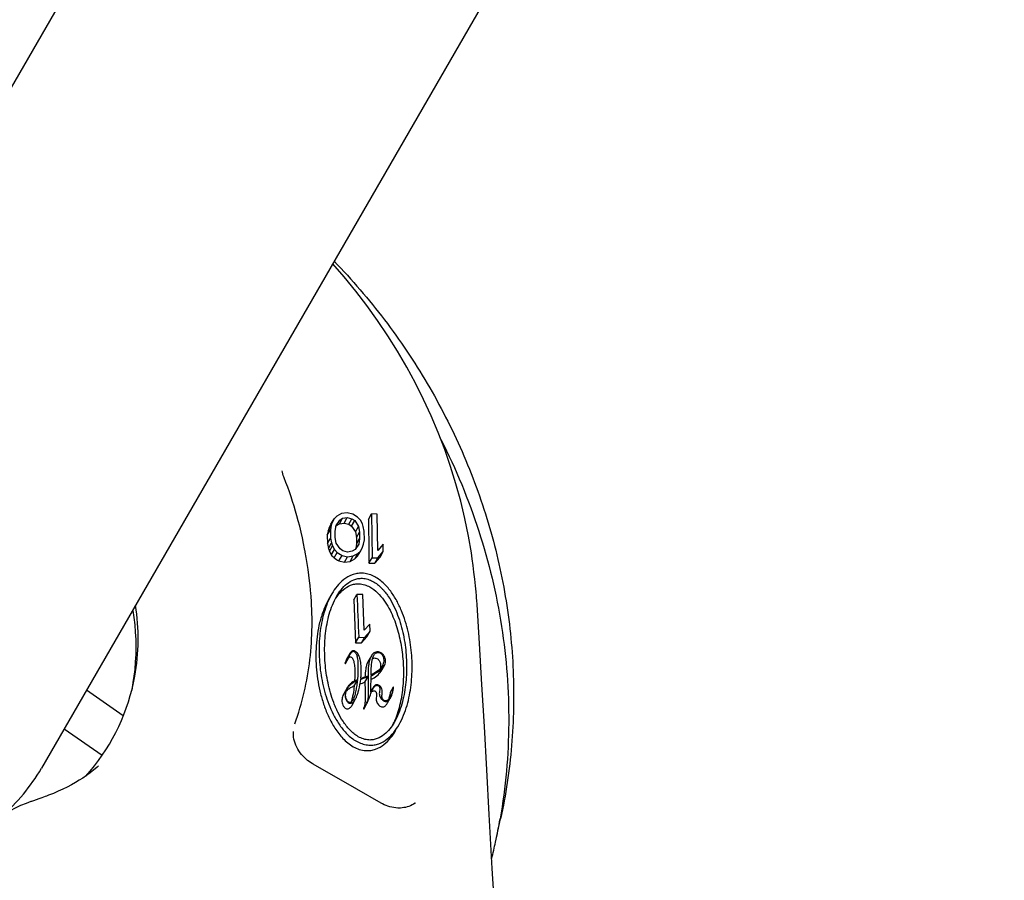
# Model space of a CAD drawing. Units: millimetres. Extents: x 0 to 1189, y 0 to 841.
# Drawn here: x 150 to 257, y 133 to 227 of the extents above; entities that cross this region are included whole.
import ezdxf

# ---------------------------------------------------------------- set-up
doc = ezdxf.new("R2010")
doc.units = ezdxf.units.MM
doc.header["$LTSCALE"] = 65.395
doc.layers.get('0').update_dxf_attribs({"linetype": 'CONTINUOUS'})
for name, color, linetype in [('AUSFORMSCHRAEGEN', 7, 'CONTINUOUS'), ('BEZUGSACHSEN', 7, 'CONTINUOUS'), ('KONSTRUKTIONSELEMENTE', 7, 'CONTINUOUS'), ('RUNDUNGEN', 7, 'CONTINUOUS')]:
    doc.layers.add(name, color=color, linetype=linetype)

msp = doc.modelspace()

# ---------------------------------------------------------------- linework, layer by layer
at = {"color": 7, "linetype": 'CONTINUOUS'}
for p, q in [((222.3, 347.21), (117.3, 165.34)), ((256.94, 327.21), (151.94, 145.34)), ((184.67, 173.12), (184.16, 172.84)), ((185.28, 173.19), (184.67, 173.12)), ((185.9, 173.07), (185.28, 173.19)), ((186.41, 172.74), (185.9, 173.07)), ((187.61, 172.49), (187.95, 173.08)), ((188.57, 173.05), (187.95, 173.08)), ((187.95, 173.08), (188, 168.31)), ((188.61, 169.1), (188.57, 173.05)), ((183.21, 171.25), (183.55, 171.85)), ((183.31, 171.55), (183.65, 172.15)), ((183.51, 171.95), (183.31, 171.55)), ((183.55, 171.85), (183.45, 171.34)), ((183.51, 171.95), (183.85, 172.54)), ((183.65, 172.15), (183.55, 171.85)), ((183.85, 172.54), (183.65, 172.15)), ((184.16, 172.84), (183.85, 172.54)), ((183.97, 171.22), (184.07, 171.82)), ((184.05, 171.71), (184.13, 171.82)), ((184.07, 171.82), (184.47, 172.42)), ((184.13, 171.82), (184.47, 172.42)), ((184.13, 171.82), (184.43, 172.01)), ((184.43, 172.01), (184.78, 172.61)), ((184.43, 172.01), (184.95, 172.09)), ((184.47, 172.42), (184.78, 172.61)), ((184.78, 172.61), (185.29, 172.69)), ((184.95, 172.09), (185.29, 172.69)), ((184.95, 172.09), (185.46, 171.97)), ((185.29, 172.69), (185.8, 172.56)), ((185.46, 171.97), (185.8, 172.56)), ((185.46, 171.97), (185.77, 171.75)), ((185.77, 171.75), (186.11, 172.35)), ((185.8, 172.56), (186.11, 172.35)), ((186.11, 172.35), (186.53, 171.72)), ((186.73, 172.42), (186.41, 172.74)), ((186.94, 172.01), (186.73, 172.42)), ((187.04, 171.7), (186.94, 172.01)), ((187.61, 172.49), (187.65, 168.93)), ((183.11, 170.75), (183.45, 171.34)), ((183.21, 171.25), (183.11, 170.75)), ((183.11, 170.75), (183.12, 169.84)), ((183.31, 171.55), (183.21, 171.25)), ((183.45, 171.34), (183.46, 170.43)), ((183.98, 170.51), (183.97, 171.22)), ((185.77, 171.75), (186.19, 171.13)), ((186.19, 171.13), (186.53, 171.72)), ((186.19, 171.13), (186.3, 170.51)), ((186.3, 170.51), (186.64, 171.11)), ((186.53, 171.72), (186.64, 171.11)), ((186.64, 171.11), (186.64, 170.4)), ((187.15, 171.19), (187.04, 171.7)), ((187.16, 170.27), (187.15, 171.19)), ((183.12, 169.84), (183.46, 170.43)), ((183.12, 169.84), (183.23, 169.33)), ((183.23, 169.33), (183.57, 169.92)), ((183.46, 170.43), (183.57, 169.92)), ((183.57, 169.92), (183.68, 169.61)), ((184.09, 169.9), (183.98, 170.51)), ((184.5, 169.27), (184.09, 169.9)), ((186.55, 169.79), (186.14, 169.2)), ((186.3, 169.8), (186.23, 169.32)), ((186.3, 170.51), (186.3, 169.8)), ((186.3, 169.8), (186.64, 170.4)), ((186.64, 170.4), (186.55, 169.79)), ((186.96, 169.47), (187.06, 169.77)), ((187.06, 169.77), (187.16, 170.27)), ((189.22, 169.78), (188.61, 169.1)), ((189.22, 168.97), (189.22, 169.78)), ((183.23, 169.33), (183.34, 169.02)), ((183.34, 169.02), (183.68, 169.61)), ((183.34, 169.02), (183.43, 168.83)), ((183.55, 168.6), (183.89, 169.19)), ((183.68, 169.61), (183.89, 169.19)), ((183.86, 168.29), (184.2, 168.88)), ((183.89, 169.19), (184.2, 168.88)), ((184.2, 168.88), (184.72, 168.55)), ((184.81, 169.05), (184.5, 169.27)), ((185.33, 168.93), (184.81, 169.05)), ((185.84, 169.01), (185.33, 168.93)), ((186.14, 169.2), (185.84, 169.01)), ((185.95, 168.5), (186.46, 168.78)), ((186.12, 168.19), (186.46, 168.78)), ((186.42, 168.48), (186.76, 169.07)), ((186.46, 168.78), (186.76, 169.07)), ((186.76, 169.07), (186.96, 169.47)), ((188.62, 168.28), (189.22, 168.97)), ((188.88, 168.38), (189.22, 168.97)), ((184.38, 167.96), (184.72, 168.55)), ((184.38, 167.96), (184.99, 167.84)), ((184.72, 168.55), (185.33, 168.42)), ((184.99, 167.84), (185.33, 168.42)), ((184.99, 167.84), (185.61, 167.91)), ((185.33, 168.42), (185.95, 168.5)), ((185.61, 167.91), (185.95, 168.5)), ((185.61, 167.91), (186.12, 168.19)), ((186.12, 168.19), (186.42, 168.48)), ((187.66, 167.73), (188, 168.31)), ((187.66, 167.73), (188.28, 167.7)), ((188, 168.31), (188.62, 168.28)), ((188.28, 167.7), (188.62, 168.28)), ((183.61, 164.36), (183.26, 163.76)), ((186, 163.71), (186.35, 164.31)), ((186.98, 164.29), (186.35, 164.31)), ((187.14, 160.4), (186.98, 164.29)), ((184.17, 164.09), (184.18, 164.09)), ((186, 163.71), (186.19, 159.04)), ((187.75, 161.07), (187.14, 160.4)), ((187.78, 160.28), (187.75, 161.07)), ((187.17, 159.61), (187.78, 160.28)), ((187.43, 159.68), (187.78, 160.28)), ((186.19, 159.04), (186.54, 159.64)), ((186.19, 159.04), (186.83, 159.01)), ((186.54, 159.64), (187.17, 159.61)), ((186.83, 159.01), (187.43, 159.68)), ((186.83, 159.01), (187.17, 159.61)), ((185.06, 156.83), (185.4, 157.43)), ((185.06, 156.77), (185.4, 157.37)), ((185.06, 156.83), (185.06, 156.77)), ((185.06, 156.77), (185.08, 156.76)), ((185.08, 156.76), (185.42, 157.36)), ((185.08, 156.76), (185.09, 156.76)), ((185.09, 156.76), (185.44, 157.36)), ((185.52, 157.78), (185.21, 157.23)), ((185.4, 157.43), (185.4, 157.37)), ((185.4, 157.37), (185.42, 157.36)), ((185.42, 157.36), (185.44, 157.36)), ((185.44, 157.36), (185.45, 157.39)), ((185.45, 157.42), (185.48, 157.51)), ((185.45, 157.41), (185.45, 157.42)), ((185.45, 157.39), (185.45, 157.41)), ((185.48, 157.51), (185.49, 157.54)), ((187.92, 157.61), (187.57, 157.01)), ((187.91, 155.53), (187.91, 156.04)), ((188.23, 155.71), (187.91, 155.53)), ((188.3, 155.74), (188.23, 155.71)), ((188.99, 155.94), (189.34, 156.54)), ((189.1, 156.51), (189.08, 156.48)), ((186.05, 154.32), (186.4, 154.92)), ((186.77, 155.06), (186.81, 155.07)), ((187.21, 154.74), (187.56, 155.34)), ((187.21, 154.74), (187.23, 153.81)), ((187.56, 155.4), (187.54, 155.39)), ((187.56, 155.34), (187.57, 154.41)), ((187.9, 155.03), (187.93, 155.05)), ((187.91, 155.45), (187.94, 155.47)), ((187.94, 155.47), (187.97, 155.48)), ((187.97, 155.48), (188.27, 155.65)), ((185.28, 154.13), (184.94, 153.53)), ((187.85, 153.63), (187.85, 153.67)), ((188.05, 154.04), (187.86, 153.71)), ((187.91, 153.61), (187.94, 153.67)), ((189.96, 153.59), (189.92, 153.32)), ((190.3, 154.19), (189.97, 153.62)), ((190.29, 154.05), (190.26, 153.92)), ((190.3, 154.14), (190.29, 154.1)), ((190.29, 154.1), (190.29, 154.05)), ((190.31, 154.19), (190.3, 154.14)), ((190.32, 154.22), (190.32, 154.22)), ((190.33, 154.11), (190.34, 154.12)), ((190.34, 154.12), (190.35, 154.19)), ((190.35, 154.19), (190.35, 154.2)), ((185.82, 152.23), (186.16, 152.83)), ((187.46, 152.46), (187.5, 152.55)), ((187.5, 152.55), (187.53, 152.62)), ((189.69, 152.49), (189.94, 152.92)), ((187.09, 151.8), (187.44, 152.4)), ((187.44, 152.4), (187.45, 152.44)), ((187.45, 152.44), (187.46, 152.46))]:
    msp.add_line(p, q, dxfattribs=at)
for centre, radius, start, end in [((278.05, 216.64), 106.01, 206.8079, 206.9463), ((284.01, 267.48), 140.96, 224.5426, 224.7231), ((326.89, 170.4), 139.25, 180.607, 181.1003), ((309.57, 369.16), 236.97, 237.9598, 238.1075), ((188.6, 160.78), 5.53, 143.2668, 146.8326), ((186.61, 157.22), 1.22, 150.0312, 155.6234), ((186.56, 157.25), 1.17, 146.816, 149.998), ((186.54, 157.26), 1.14, 144.1721, 146.8137), ((186.92, 156.96), 1.55, 145.9963, 147.473), ((186.53, 157.27), 1.12, 142.4059, 144.1695), ((187.14, 156.81), 1.82, 143.6403, 145.9665), ((186.8, 157.06), 1.4, 142.6843, 143.6918), ((188.59, 157.19), 0.852, 81.6394, 87.3307), ((186.98, 157.09), 1.61, 163.9917, 167.8983), ((186.82, 157.13), 1.45, 159.8752, 163.988), ((186.7, 157.18), 1.32, 155.6162, 159.8667), ((185.76, 157.08), 0.468, 128.2913, 130.6233), ((185.72, 157.14), 0.396, 125.2234, 128.3206), ((186.76, 157.06), 1.36, 147.4503, 149.9537), ((185.7, 160.52), 5.5, 297.9116, 298.5805), ((185.83, 160.26), 5.22, 298.5814, 299.183), ((187.61, 151.91), 3.33, 111.2341, 111.8963), ((181.76, 168.92), 15.2, 288.9354, 291.0245), ((182.17, 169.37), 15.03, 287.9772, 291.0168), ((39.72, 159.55), 148.24, 357.7281, 358.4168), ((186.87, 153.22), 1.83, 159.3919, 161.6701), ((186.8, 153.25), 1.75, 150.048, 159.4377), ((186.51, 152.61), 1.75, 137.631, 138.9321), ((186.52, 152.6), 1.76, 133.1472, 137.6272), ((186.77, 153.27), 1.71, 149.217, 149.9988), ((192.45, 151.73), 4.98, 156.7699, 157.533), ((192.03, 151.91), 4.53, 155.9798, 156.7691), ((189.78, 153.04), 2, 147.3129, 149.6382), ((190, 152.92), 2.25, 149.5999, 150.0021), ((189.71, 153.12), 1.85, 151.0828, 151.9873), ((189.61, 153.18), 1.73, 150.0057, 151.084), ((188.01, 154.42), 2.35, 349.9903, 352.4027), ((186.45, 152.65), 1.75, 150.0477, 159.4372), ((186.35, 153.36), 1.3, 200.1749, 203.9492), ((186.33, 153.35), 1.28, 203.9351, 204.9168), ((186.32, 153.32), 1.21, 200.0919, 203.0443), ((186.22, 153.3), 1.16, 204.8967, 207.2788), ((186.34, 153.33), 1.23, 203.0387, 203.9393), ((185.96, 153.11), 1.58, 336.6417, 341.0975), ((185.71, 153.19), 1.85, 341.1026, 345.1468), ((189.71, 153.49), 0.91, 221.9914, 230.7495), ((189.51, 153.12), 0.482, 256.7135, 266.9336), ((188.56, 153.96), 1.67, 325.5446, 327.4206), ((188.36, 154.09), 1.9, 327.4207, 329.0541), ((188.17, 154.2), 2.12, 329.0407, 330.0044), ((187.95, 154.33), 2.37, 330.0211, 331.717), ((188.6, 153.93), 1.67, 329.9975, 330.6338), ((188.62, 153.91), 1.64, 330.6345, 331.0517), ((188.7, 153.87), 1.55, 330.9892, 337.8876), ((187.86, 154.2), 2.41, 340.7106, 343.5821), ((188.8, 153.83), 1.44, 337.9411, 345.3767), ((183.32, 153.6), 7.77, 332.9777, 335.4002), ((134.62, 155.34), 20, 310.3064, 330)]:
    msp.add_arc(centre, radius, start, end, dxfattribs=at)
for points, knots in [([(188.28, 167.7), (188.33, 167.76), (188.53, 167.98), (188.73, 168.21), (188.88, 168.38)], [0, 0, 0, 0, 0.249326, 1, 1, 1, 1]), ([(186.91, 166.62), (186.73, 166.63), (186.35, 166.6), (185.65, 166.42), (184.89, 165.96), (184.16, 165.22), (183.78, 164.65), (183.61, 164.36)], [0, 0, 0, 0, 0.133097, 0.263332, 0.514857, 0.759301, 1, 1, 1, 1]), ([(190.94, 150.1), (191.32, 150.75), (191.88, 152.19), (192.31, 154.44), (192.41, 156.76), (192.24, 158.71), (191.94, 160.25), (191.63, 161.4), (191.22, 162.53), (190.7, 163.63), (190.05, 164.67), (189.36, 165.46), (188.7, 165.99), (188.15, 166.32), (187.55, 166.55), (187.13, 166.61), (186.91, 166.62)], [0, 0, 0, 0, 0.119481, 0.239869, 0.361407, 0.484258, 0.54629, 0.608777, 0.671807, 0.735503, 0.800048, 0.865674, 0.89901, 0.93264, 0.96641, 1, 1, 1, 1]), ([(184.14, 164.11), (184.28, 164.36), (184.6, 164.84), (185.22, 165.48), (185.87, 165.88), (186.46, 166.04), (186.78, 166.07), (186.94, 166.06)], [0, 0, 0, 0, 0.240995, 0.485457, 0.73673, 0.866875, 1, 1, 1, 1]), ([(184.86, 164.82), (185.09, 165.02), (185.5, 165.27), (186.1, 165.45), (186.43, 165.47), (186.59, 165.46)], [0, 0, 0, 0, 0.488361, 0.741335, 1, 1, 1, 1]), ([(186.59, 165.46), (186.79, 165.45), (187.2, 165.38), (187.57, 165.22), (187.75, 165.12)], [0, 0, 0, 0, 0.498759, 1, 1, 1, 1]), ([(186.94, 166.06), (187.14, 166.05), (187.54, 165.98), (188.09, 165.74), (188.59, 165.41), (189.18, 164.88), (189.78, 164.11), (190.35, 163.1), (190.8, 162.06), (191.15, 160.99), (191.42, 159.9), (191.67, 158.45), (191.8, 156.62), (191.7, 154.45), (191.36, 152.67), (190.9, 151.31), (190.59, 150.66), (190.42, 150.35)], [0, 0, 0, 0, 0.033663, 0.067486, 0.101097, 0.134357, 0.19977, 0.264114, 0.327654, 0.390576, 0.452999, 0.515004, 0.637898, 0.759567, 0.880134, 0.94013, 1, 1, 1, 1]), ([(183.61, 164.36), (183.23, 163.71), (182.68, 162.29), (182.26, 160.06), (182.17, 157.77), (182.35, 155.85), (182.65, 154.32), (182.97, 153.18), (183.38, 152.05), (183.89, 150.95), (184.55, 149.89), (185.23, 149.09), (185.88, 148.54), (186.42, 148.2), (187.02, 147.96), (187.45, 147.88), (187.66, 147.87)], [0, 0, 0, 0, 0.119139, 0.238422, 0.358746, 0.480763, 0.54264, 0.605192, 0.668532, 0.732791, 0.798131, 0.864693, 0.898477, 0.932467, 0.966433, 1, 1, 1, 1]), ([(184.18, 164.09), (184.23, 164.16), (184.43, 164.42), (184.66, 164.66), (184.86, 164.82)], [0, 0, 0, 0, 0.24828, 1, 1, 1, 1]), ([(187.75, 165.12), (188.36, 164.78), (189.12, 163.99), (189.85, 162.81), (190.43, 161.58), (190.95, 159.98), (191.31, 158.02), (191.45, 156.05), (191.37, 154.1), (191.05, 152.18), (190.65, 150.95), (190.39, 150.37)], [0, 0, 0, 0, 0.132217, 0.197111, 0.261218, 0.387615, 0.512353, 0.635803, 0.758154, 0.879511, 1, 1, 1, 1]), ([(183.26, 163.76), (183.04, 163.37), (182.66, 162.54), (182.39, 161.68), (182.28, 161.24)], [0, 0, 0, 0, 0.500627, 1, 1, 1, 1]), ([(187.64, 148.43), (187.44, 148.44), (187.04, 148.52), (186.49, 148.77), (185.99, 149.12), (185.41, 149.66), (184.81, 150.45), (184.34, 151.29), (184.02, 151.99), (183.74, 152.69), (183.45, 153.58), (183.18, 154.66), (182.99, 155.74), (182.87, 156.83), (182.8, 158.27), (182.87, 160.05), (183.2, 161.81), (183.65, 163.16), (183.96, 163.8), (184.14, 164.11)], [0, 0, 0, 0, 0.033635, 0.067661, 0.10163, 0.135316, 0.20158, 0.266611, 0.298739, 0.330633, 0.393788, 0.45623, 0.518062, 0.579371, 0.640229, 0.760805, 0.880395, 0.940123, 1, 1, 1, 1]), ([(182.28, 161.24), (182.08, 160.42), (181.9, 159.13), (181.86, 157.39), (181.9, 156.51), (181.94, 156.07)], [0, 0, 0, 0, 0.492304, 0.745032, 1, 1, 1, 1]), ([(185.85, 158.15), (185.83, 158.14), (185.75, 158.09), (185.68, 158.01), (185.64, 157.96)], [0, 0, 0, 0, 0.255623, 1, 1, 1, 1]), ([(185.73, 157.96), (185.76, 157.99), (185.82, 158.06), (185.91, 158.1), (185.95, 158.1)], [0, 0, 0, 0, 0.493162, 1, 1, 1, 1]), ([(185.97, 158.17), (185.96, 158.17), (185.92, 158.17), (185.88, 158.16), (185.85, 158.15)], [0, 0, 0, 0, 0.256252, 1, 1, 1, 1]), ([(185.95, 158.1), (185.99, 158.1), (186.08, 158.07), (186.17, 157.98), (186.23, 157.88), (186.27, 157.81), (186.29, 157.77)], [0, 0, 0, 0, 0.255068, 0.508345, 0.756083, 1, 1, 1, 1]), ([(186.59, 157.55), (186.56, 157.62), (186.49, 157.75), (186.37, 157.94), (186.22, 158.08), (186.08, 158.15), (186, 158.17), (185.97, 158.17)], [0, 0, 0, 0, 0.243332, 0.490526, 0.743306, 0.872076, 1, 1, 1, 1]), ([(188.63, 158.04), (188.55, 158.05), (188.4, 158.03), (188.13, 157.91), (187.99, 157.73), (187.92, 157.61)], [0, 0, 0, 0, 0.263568, 0.516688, 1, 1, 1, 1]), ([(188.18, 157.67), (188.23, 157.75), (188.33, 157.88), (188.52, 157.96), (188.63, 157.97), (188.68, 157.97)], [0, 0, 0, 0, 0.483628, 0.736513, 1, 1, 1, 1]), ([(188.68, 157.97), (188.74, 157.97), (188.86, 157.94), (189, 157.84), (189.1, 157.71), (189.16, 157.61), (189.18, 157.56)], [0, 0, 0, 0, 0.254183, 0.50827, 0.756807, 1, 1, 1, 1]), ([(189.28, 157.62), (189.22, 157.73), (189.1, 157.87), (188.89, 157.99), (188.77, 158.02), (188.71, 158.03)], [0, 0, 0, 0, 0.492965, 0.746434, 1, 1, 1, 1]), ([(185.49, 157.46), (185.51, 157.47), (185.54, 157.49), (185.57, 157.5), (185.57, 157.5)], [0, 0, 0, 0, 0.744215, 1, 1, 1, 1]), ([(185.61, 157.5), (185.65, 157.5), (185.73, 157.47), (185.82, 157.38), (185.89, 157.28), (185.92, 157.21), (185.94, 157.17)], [0, 0, 0, 0, 0.255427, 0.50868, 0.756267, 1, 1, 1, 1]), ([(185.94, 157.17), (185.98, 157.08), (186.03, 156.89), (186.09, 156.5), (186.12, 156.02), (186.11, 155.44), (186.1, 155.06), (186.09, 154.87)], [0, 0, 0, 0, 0.128012, 0.254091, 0.503882, 0.752299, 1, 1, 1, 1]), ([(186.29, 157.77), (186.33, 157.66), (186.39, 157.43), (186.44, 157.08), (186.46, 156.74), (186.46, 156.27), (186.45, 155.7), (186.42, 155.24), (186.4, 155.01)], [0, 0, 0, 0, 0.127956, 0.253941, 0.379069, 0.50372, 0.752181, 1, 1, 1, 1]), ([(186.81, 156.2), (186.8, 156.43), (186.78, 156.77), (186.7, 157.22), (186.64, 157.44), (186.59, 157.55)], [0, 0, 0, 0, 0.495168, 0.745603, 1, 1, 1, 1]), ([(187.57, 157.01), (187.5, 156.89), (187.39, 156.61), (187.26, 156.03), (187.23, 155.58), (187.22, 155.28)], [0, 0, 0, 0, 0.248333, 0.49774, 1, 1, 1, 1]), ([(187.92, 157.61), (187.82, 157.45), (187.7, 157.09), (187.57, 156.35), (187.56, 155.78), (187.56, 155.4)], [0, 0, 0, 0, 0.247682, 0.497057, 1, 1, 1, 1]), ([(187.91, 156.04), (187.91, 156.32), (187.93, 156.74), (188.02, 157.28), (188.12, 157.55), (188.18, 157.67)], [0, 0, 0, 0, 0.502791, 0.752222, 1, 1, 1, 1]), ([(188.04, 157.29), (188.08, 157.32), (188.18, 157.37), (188.28, 157.38), (188.34, 157.37)], [0, 0, 0, 0, 0.489876, 1, 1, 1, 1]), ([(188.34, 157.37), (188.39, 157.37), (188.51, 157.34), (188.65, 157.24), (188.76, 157.11), (188.81, 157.01), (188.83, 156.96)], [0, 0, 0, 0, 0.254354, 0.508406, 0.756865, 1, 1, 1, 1]), ([(188.83, 156.96), (188.89, 156.84), (188.95, 156.59), (188.92, 156.33), (188.88, 156.21)], [0, 0, 0, 0, 0.508169, 1, 1, 1, 1]), ([(189.18, 157.56), (189.22, 157.47), (189.27, 157.29), (189.29, 156.93), (189.19, 156.66), (189.1, 156.51)], [0, 0, 0, 0, 0.258294, 0.509469, 1, 1, 1, 1]), ([(189.34, 156.54), (189.37, 156.6), (189.44, 156.75), (189.48, 156.98), (189.46, 157.22), (189.41, 157.37), (189.38, 157.45)], [0, 0, 0, 0, 0.244936, 0.491247, 0.742294, 1, 1, 1, 1]), ([(181.94, 156.07), (181.98, 155.64), (182.09, 154.76), (182.37, 153.46), (182.75, 152.18), (183.26, 150.91), (183.92, 149.69), (184.64, 148.75), (185.33, 148.09), (185.93, 147.68), (186.59, 147.38), (187.07, 147.28), (187.31, 147.27)], [0, 0, 0, 0, 0.118856, 0.238999, 0.360665, 0.484139, 0.60978, 0.737981, 0.803211, 0.869, 0.934884, 1, 1, 1, 1]), ([(186.78, 155.14), (186.79, 155.32), (186.8, 155.58), (186.8, 155.89), (186.81, 156.07), (186.81, 156.16), (186.81, 156.2)], [0, 0, 0, 0, 0.499838, 0.749821, 0.874854, 1, 1, 1, 1]), ([(187.93, 155.05), (188.14, 155.16), (188.53, 155.4), (188.87, 155.74), (188.99, 155.94)], [0, 0, 0, 0, 0.506643, 1, 1, 1, 1]), ([(189.08, 156.48), (188.99, 156.32), (188.76, 156.04), (188.46, 155.83), (188.3, 155.74)], [0, 0, 0, 0, 0.49472, 1, 1, 1, 1]), ([(188.38, 155.71), (188.57, 155.81), (188.93, 156.04), (189.23, 156.35), (189.34, 156.54)], [0, 0, 0, 0, 0.506141, 1, 1, 1, 1]), ([(186.37, 155), (186.15, 154.91), (185.83, 154.74), (185.49, 154.43), (185.35, 154.24), (185.29, 154.15)], [0, 0, 0, 0, 0.507611, 0.755466, 1, 1, 1, 1]), ([(185.34, 154.08), (185.4, 154.18), (185.53, 154.36), (185.86, 154.68), (186.18, 154.84), (186.4, 154.92)], [0, 0, 0, 0, 0.244378, 0.491942, 1, 1, 1, 1]), ([(186.4, 154.92), (186.38, 154.74), (186.33, 154.37), (186.23, 153.82), (186.13, 153.37), (186.02, 153.02), (185.94, 152.85), (185.89, 152.77)], [0, 0, 0, 0, 0.251083, 0.501616, 0.751322, 0.875797, 1, 1, 1, 1]), ([(186.44, 153.5), (186.48, 153.63), (186.62, 154.14), (186.72, 154.66), (186.77, 155.06)], [0, 0, 0, 0, 0.249314, 1, 1, 1, 1]), ([(187.54, 155.39), (187.47, 155.37), (187.23, 155.28), (186.97, 155.2), (186.78, 155.14)], [0, 0, 0, 0, 0.249202, 1, 1, 1, 1]), ([(185.14, 153.8), (185.09, 153.66), (185.03, 153.36), (185.08, 153.05), (185.13, 152.91)], [0, 0, 0, 0, 0.492624, 1, 1, 1, 1]), ([(185.18, 152.9), (185.15, 152.98), (185.11, 153.13), (185.1, 153.45), (185.16, 153.68), (185.22, 153.82)], [0, 0, 0, 0, 0.257282, 0.5085, 1, 1, 1, 1]), ([(185.31, 153.89), (185.42, 153.98), (185.65, 154.15), (185.92, 154.27), (186.05, 154.32)], [0, 0, 0, 0, 0.493716, 1, 1, 1, 1]), ([(186.05, 154.32), (186.02, 154.02), (185.95, 153.58), (185.84, 152.99), (185.76, 152.7), (185.71, 152.56)], [0, 0, 0, 0, 0.501122, 0.75095, 1, 1, 1, 1]), ([(187.23, 153.81), (187.23, 153.62), (187.23, 153.35), (187.23, 153.03), (187.23, 152.85), (187.23, 152.76), (187.23, 152.71)], [0, 0, 0, 0, 0.500204, 0.750234, 0.875192, 1, 1, 1, 1]), ([(187.53, 152.62), (187.6, 152.78), (187.73, 153.11), (187.85, 153.44), (187.91, 153.61)], [0, 0, 0, 0, 0.499884, 1, 1, 1, 1]), ([(187.57, 154.41), (187.57, 154.22), (187.58, 153.95), (187.58, 153.63), (187.58, 153.45), (187.58, 153.36), (187.58, 153.31)], [0, 0, 0, 0, 0.500204, 0.750234, 0.875192, 1, 1, 1, 1]), ([(188.03, 153.75), (188.05, 153.76), (188.1, 153.78), (188.17, 153.8), (188.21, 153.79)], [0, 0, 0, 0, 0.244859, 1, 1, 1, 1]), ([(188.53, 154.46), (188.48, 154.46), (188.4, 154.44), (188.3, 154.37), (188.2, 154.27), (188.13, 154.18), (188.1, 154.12)], [0, 0, 0, 0, 0.260151, 0.448414, 0.633581, 1, 1, 1, 1]), ([(188.11, 154.04), (188.13, 154.09), (188.19, 154.17), (188.28, 154.28), (188.4, 154.37), (188.51, 154.4), (188.56, 154.39)], [0, 0, 0, 0, 0.243686, 0.48897, 0.73886, 1, 1, 1, 1]), ([(188.21, 153.79), (188.24, 153.79), (188.3, 153.78), (188.38, 153.72), (188.43, 153.65), (188.45, 153.6), (188.46, 153.57)], [0, 0, 0, 0, 0.254179, 0.508128, 0.756469, 1, 1, 1, 1]), ([(188.46, 153.57), (188.47, 153.55), (188.5, 153.47), (188.5, 153.37), (188.49, 153.31)], [0, 0, 0, 0, 0.257282, 1, 1, 1, 1]), ([(188.56, 154.39), (188.59, 154.39), (188.65, 154.38), (188.72, 154.32), (188.77, 154.25), (188.8, 154.2), (188.81, 154.17)], [0, 0, 0, 0, 0.254204, 0.508232, 0.756528, 1, 1, 1, 1]), ([(189.05, 154.02), (189.01, 154.11), (188.94, 154.24), (188.79, 154.38), (188.69, 154.43), (188.64, 154.44)], [0, 0, 0, 0, 0.490641, 0.743846, 1, 1, 1, 1]), ([(188.79, 153.61), (188.78, 153.54), (188.78, 153.38), (188.82, 153.23), (188.85, 153.16)], [0, 0, 0, 0, 0.49254, 1, 1, 1, 1]), ([(188.81, 154.17), (188.82, 154.15), (188.85, 154.07), (188.85, 153.97), (188.83, 153.91)], [0, 0, 0, 0, 0.25729, 1, 1, 1, 1]), ([(189.09, 153.4), (189.11, 153.5), (189.13, 153.71), (189.09, 153.92), (189.05, 154.02)], [0, 0, 0, 0, 0.494651, 1, 1, 1, 1]), ([(190.35, 154.2), (190.34, 154.21), (190.34, 154.22), (190.33, 154.22), (190.32, 154.22)], [0, 0, 0, 0, 0.743464, 1, 1, 1, 1]), ([(184.81, 153.27), (184.75, 153.1), (184.69, 152.84), (184.73, 152.49), (184.78, 152.31), (184.82, 152.23)], [0, 0, 0, 0, 0.490092, 0.741656, 1, 1, 1, 1]), ([(185.2, 152.77), (185.23, 152.7), (185.31, 152.58), (185.43, 152.49), (185.5, 152.46)], [0, 0, 0, 0, 0.493349, 1, 1, 1, 1]), ([(185.57, 152.52), (185.53, 152.52), (185.47, 152.53), (185.35, 152.6), (185.29, 152.68), (185.26, 152.74)], [0, 0, 0, 0, 0.252181, 0.506121, 1, 1, 1, 1]), ([(185.89, 152.77), (185.88, 152.74), (185.84, 152.68), (185.77, 152.6), (185.68, 152.53), (185.6, 152.51), (185.57, 152.52)], [0, 0, 0, 0, 0.243538, 0.488619, 0.738476, 1, 1, 1, 1]), ([(185.64, 152.43), (185.7, 152.43), (185.82, 152.45), (185.96, 152.55), (186.07, 152.68), (186.13, 152.78), (186.16, 152.83)], [0, 0, 0, 0, 0.261394, 0.511254, 0.756389, 1, 1, 1, 1]), ([(186.16, 152.83), (186.22, 152.93), (186.32, 153.15), (186.4, 153.39), (186.44, 153.5)], [0, 0, 0, 0, 0.49957, 1, 1, 1, 1]), ([(187.23, 152.71), (187.23, 152.64), (187.21, 152.36), (187.15, 152.07), (187.06, 151.88)], [0, 0, 0, 0, 0.252402, 1, 1, 1, 1]), ([(187.41, 152.48), (187.4, 152.47), (187.4, 152.45), (187.4, 152.43), (187.41, 152.43)], [0, 0, 0, 0, 0.739875, 1, 1, 1, 1]), ([(187.58, 153.31), (187.57, 153.26), (187.56, 153.06), (187.53, 152.86), (187.49, 152.72)], [0, 0, 0, 0, 0.251455, 1, 1, 1, 1]), ([(188.44, 153.01), (188.43, 152.94), (188.43, 152.78), (188.48, 152.63), (188.51, 152.56)], [0, 0, 0, 0, 0.492548, 1, 1, 1, 1]), ([(188.51, 152.56), (188.54, 152.49), (188.62, 152.35), (188.72, 152.24), (188.78, 152.19)], [0, 0, 0, 0, 0.493555, 1, 1, 1, 1]), ([(188.85, 153.16), (188.87, 153.13), (188.91, 153.04), (188.97, 152.94), (189.03, 152.88)], [0, 0, 0, 0, 0.24683, 1, 1, 1, 1]), ([(189.11, 152.96), (189.08, 153.03), (189.07, 153.18), (189.08, 153.33), (189.09, 153.4)], [0, 0, 0, 0, 0.50452, 1, 1, 1, 1]), ([(189.46, 152.7), (189.41, 152.71), (189.32, 152.72), (189.25, 152.78), (189.21, 152.81)], [0, 0, 0, 0, 0.499554, 1, 1, 1, 1]), ([(189.83, 152.89), (189.79, 152.84), (189.7, 152.77), (189.57, 152.71), (189.5, 152.7), (189.46, 152.7)], [0, 0, 0, 0, 0.487131, 0.739068, 1, 1, 1, 1]), ([(189.48, 152.63), (189.53, 152.63), (189.63, 152.65), (189.75, 152.72), (189.85, 152.82), (189.91, 152.89), (189.93, 152.93)], [0, 0, 0, 0, 0.260455, 0.510926, 0.756502, 1, 1, 1, 1]), ([(184.82, 152.23), (184.84, 152.18), (184.89, 152.09), (184.99, 151.96), (185.13, 151.86), (185.24, 151.83), (185.3, 151.83)], [0, 0, 0, 0, 0.24341, 0.492338, 0.746558, 1, 1, 1, 1]), ([(185.3, 151.83), (185.36, 151.83), (185.48, 151.85), (185.62, 151.95), (185.73, 152.08), (185.79, 152.18), (185.82, 152.23)], [0, 0, 0, 0, 0.261446, 0.51125, 0.756378, 1, 1, 1, 1]), ([(187.06, 151.88), (187.06, 151.87), (187.05, 151.85), (187.06, 151.83), (187.06, 151.83)], [0, 0, 0, 0, 0.739829, 1, 1, 1, 1]), ([(187.06, 151.83), (187.06, 151.82), (187.07, 151.81), (187.09, 151.8), (187.09, 151.8)], [0, 0, 0, 0, 0.494142, 1, 1, 1, 1]), ([(187.41, 152.43), (187.41, 152.42), (187.42, 152.41), (187.43, 152.4), (187.44, 152.4)], [0, 0, 0, 0, 0.494444, 1, 1, 1, 1]), ([(188.78, 152.19), (188.83, 152.15), (188.94, 152.07), (189.07, 152.04), (189.14, 152.04)], [0, 0, 0, 0, 0.501445, 1, 1, 1, 1]), ([(189.14, 152.04), (189.19, 152.03), (189.28, 152.05), (189.4, 152.12), (189.5, 152.22), (189.56, 152.29), (189.59, 152.33)], [0, 0, 0, 0, 0.260681, 0.511164, 0.756645, 1, 1, 1, 1]), ([(190.42, 150.35), (190.27, 150.11), (189.95, 149.62), (189.34, 148.99), (188.7, 148.6), (188.11, 148.44), (187.79, 148.42), (187.64, 148.43)], [0, 0, 0, 0, 0.243088, 0.488003, 0.738085, 0.867399, 1, 1, 1, 1]), ([(187.31, 147.27), (187.5, 147.26), (187.86, 147.28), (188.56, 147.45), (189.32, 147.9), (190.04, 148.64), (190.43, 149.21), (190.59, 149.5)], [0, 0, 0, 0, 0.132519, 0.261856, 0.51206, 0.756983, 1, 1, 1, 1]), ([(187.66, 147.87), (187.84, 147.86), (188.21, 147.87), (188.9, 148.05), (189.67, 148.5), (190.39, 149.24), (190.77, 149.8), (190.94, 150.1)], [0, 0, 0, 0, 0.1325, 0.261823, 0.512026, 0.756958, 1, 1, 1, 1])]:
    msp.add_open_spline(points, degree=3, knots=knots, dxfattribs=at)
for points in [[(186.35, 164.31), (186.41, 162.75), (186.47, 161.2), (186.54, 159.64)], [(185.69, 157.91), (185.7, 157.92), (185.71, 157.94), (185.73, 157.96)], [(185.21, 157.23), (185.14, 157.11), (185.09, 156.97), (185.06, 156.83)], [(185.49, 157.54), (185.51, 157.61), (185.54, 157.68), (185.58, 157.74)], [(185.57, 157.5), (185.58, 157.5), (185.6, 157.5), (185.61, 157.5)], [(189.38, 157.45), (189.35, 157.51), (189.32, 157.57), (189.28, 157.62)], [(185.22, 153.82), (185.25, 153.91), (185.29, 154), (185.34, 154.08)], [(188.05, 154.04), (187.99, 153.95), (187.94, 153.85), (187.9, 153.75)], [(187.94, 153.67), (187.98, 153.78), (188.03, 153.89), (188.08, 153.99)], [(187.94, 153.68), (187.97, 153.7), (188, 153.73), (188.03, 153.75)], [(188.64, 154.44), (188.61, 154.45), (188.57, 154.46), (188.53, 154.46)], [(188.83, 153.91), (188.82, 153.81), (188.8, 153.71), (188.79, 153.61)], [(189.97, 153.62), (189.97, 153.61), (189.97, 153.6), (189.96, 153.59)], [(190.26, 153.92), (190.24, 153.78), (190.21, 153.65), (190.17, 153.52)], [(190.19, 153.46), (190.23, 153.61), (190.27, 153.76), (190.3, 153.91)], [(190.3, 153.91), (190.31, 153.94), (190.31, 153.98), (190.32, 154.01)], [(190.32, 154.22), (190.31, 154.21), (190.31, 154.2), (190.31, 154.19)], [(190.32, 154.22), (190.32, 154.22), (190.32, 154.22), (190.32, 154.22)], [(185.26, 152.74), (185.24, 152.77), (185.23, 152.8), (185.21, 152.83)], [(185.5, 152.46), (185.55, 152.44), (185.6, 152.43), (185.64, 152.43)], [(188.49, 153.31), (188.47, 153.21), (188.45, 153.11), (188.44, 153.01)], [(189.16, 152.88), (189.14, 152.91), (189.13, 152.94), (189.11, 152.96)], [(189.13, 152.79), (189.21, 152.72), (189.3, 152.67), (189.4, 152.65)], [(189.21, 152.81), (189.19, 152.83), (189.17, 152.86), (189.16, 152.88)], [(189.59, 152.33), (189.63, 152.38), (189.66, 152.44), (189.69, 152.49)], [(189.92, 153.32), (189.89, 153.16), (189.85, 153.01), (189.8, 152.86)], [(189.93, 153.02), (189.9, 152.98), (189.87, 152.93), (189.83, 152.89)], [(189.93, 152.93), (189.97, 152.98), (190.01, 153.03), (190.04, 153.09)], [(190.13, 153.41), (190.11, 153.34), (190.08, 153.27), (190.04, 153.2)]]:
    msp.add_open_spline(points, degree=3, dxfattribs=at)
at = {"layer": 'AUSFORMSCHRAEGEN', "color": 7, "linetype": 'CONTINUOUS'}
msp.add_line((201.46, 137.29), (202.01, 139.82), dxfattribs=at)
at = {"layer": 'BEZUGSACHSEN', "color": 7, "linetype": 'CONTINUOUS'}
for p, q in [((162.11, 156.13), (162.02, 155.4)), ((162.02, 155.4), (161.96, 154.94))]:
    msp.add_line(p, q, dxfattribs=at)
for points in [[(161.9, 162.6), (161.91, 162.55), (162.03, 161.77), (162.12, 160.99), (162.18, 160.19), (162.22, 159.39), (162.23, 158.58), (162.22, 157.76), (162.17, 156.95), (162.11, 156.13)], [(161.96, 154.94), (161.88, 154.4), (161.79, 153.87), (161.79, 153.86)]]:
    msp.add_lwpolyline(points, dxfattribs=at)
for centre, radius, start, end in [((140.35, 159.33), 22.13, 317.9228, 347.847), ((140, 159.42), 22.49, 347.7962, 349.6431)]:
    msp.add_arc(centre, radius, start, end, dxfattribs=at)
msp.add_open_spline([(162.12, 155.38), (162.35, 156.65), (162.6, 159.24), (162.41, 161.84), (162.2, 163.12)], degree=3, knots=[0, 0, 0, 0, 0.497838, 1, 1, 1, 1], dxfattribs=at)
at = {"layer": 'KONSTRUKTIONSELEMENTE', "color": 7, "linetype": 'CONTINUOUS'}
for p, q in [((160.87, 151.05), (156.85, 153.85)), ((154.43, 149.66), (158.57, 146.78))]:
    msp.add_line(p, q, dxfattribs=at)
at = {"layer": 'RUNDUNGEN', "color": 7, "linetype": 'CONTINUOUS'}
for p, q in [((178.19, 177.78), (178.19, 177.78)), ((180.81, 168.32), (180.7, 168.93)), ((181.24, 165.17), (181.23, 165.28)), ((181.27, 164.87), (181.24, 165.17)), ((181.29, 164.69), (181.27, 164.87)), ((181.27, 164.84), (181.27, 164.87)), ((181.28, 164.82), (181.27, 164.84)), ((181.28, 164.8), (181.28, 164.82)), ((181.28, 164.75), (181.28, 164.8)), ((181.28, 164.73), (181.28, 164.75)), ((181.29, 164.69), (181.28, 164.73)), ((181.31, 164.49), (181.29, 164.69)), ((181.29, 164.67), (181.29, 164.69)), ((181.3, 164.63), (181.29, 164.67)), ((181.3, 164.62), (181.3, 164.63)), ((199.44, 163.22), (199.41, 163.65)), ((179.42, 149.34), (179.42, 149.34)), ((158.18, 145.62), (158.18, 145.62)), ((186.35, 143.05), (181.57, 145.79)), ((188.99, 141.54), (186.35, 143.05)), ((192.74, 141.56), (192.74, 141.56))]:
    msp.add_line(p, q, dxfattribs=at)
for points in [[(198.82, 168.83), (198.5, 170.67), (198.11, 172.59), (197.66, 174.49), (197.14, 176.38), (196.56, 178.26), (195.92, 180.12), (195.21, 181.96), (194.44, 183.78), (193.61, 185.58), (192.73, 187.36), (191.78, 189.1), (190.78, 190.82), (189.72, 192.51), (188.6, 194.17), (187.44, 195.8), (186.21, 197.38), (184.94, 198.94), (183.7, 200.35)], [(178.4, 177.02), (178.36, 177.13), (178.31, 177.29), (178.26, 177.46), (178.22, 177.64), (178.19, 177.78)], [(180.64, 169.27), (180.53, 169.84), (180.4, 170.48), (180.26, 171.11), (180.11, 171.73), (179.95, 172.34), (179.81, 172.88)], [(180.7, 168.93), (180.69, 169.01), (180.67, 169.09), (180.64, 169.27)], [(199.34, 164.58), (199.27, 165.24), (199.2, 165.98), (199.11, 166.72), (199.02, 167.45), (198.91, 168.18), (198.82, 168.83)], [(181.23, 165.28), (181.17, 165.79), (181.09, 166.39), (181.01, 167.01), (180.91, 167.66), (180.81, 168.32)], [(199.41, 163.65), (199.39, 163.9), (199.37, 164.15), (199.34, 164.58)], [(201.1, 134.4), (200.78, 140.32), (200.52, 145.17), (200.25, 149.89), (199.98, 154.48), (199.71, 158.94), (199.44, 163.22)], [(180.42, 146.72), (180.31, 146.85), (180.16, 147.04), (180.02, 147.24), (179.9, 147.44), (179.79, 147.65), (179.69, 147.87), (179.61, 148.08), (179.54, 148.3), (179.48, 148.52), (179.44, 148.74), (179.42, 148.96), (179.42, 149.19), (179.42, 149.34)], [(181.57, 145.79), (181.46, 145.86), (181.29, 145.97), (181.12, 146.08), (180.96, 146.21), (180.81, 146.34), (180.66, 146.48), (180.51, 146.62), (180.42, 146.72)], [(158.18, 145.62), (158.01, 145.47), (157.63, 145.15), (157.24, 144.84), (156.84, 144.55), (156.44, 144.28), (156.06, 144.04)], [(156.06, 144.04), (155.67, 143.8), (155.21, 143.54), (154.74, 143.3), (154.26, 143.06), (153.76, 142.83), (153.25, 142.61), (152.73, 142.4), (152.48, 142.31)], [(152.48, 142.31), (152.34, 142.26), (152, 142.13), (151.67, 142.02), (151.36, 141.91), (151.07, 141.81), (150.85, 141.73)], [(150.79, 141.71), (150.27, 141.52), (149.67, 141.27), (149.09, 141), (148.52, 140.7), (147.97, 140.37), (147.44, 140.02), (146.92, 139.65), (146.42, 139.26), (146.13, 139.02)], [(190.95, 141.01), (190.8, 141.01), (190.59, 141.02), (190.37, 141.05), (190.15, 141.09), (189.94, 141.14), (189.73, 141.2), (189.52, 141.28), (189.32, 141.37), (189.12, 141.46), (188.99, 141.54)], [(192.74, 141.56), (192.68, 141.53), (192.53, 141.43), (192.36, 141.34), (192.19, 141.26), (192.02, 141.19), (191.84, 141.13), (191.65, 141.08), (191.46, 141.05), (191.27, 141.02), (191.08, 141.01), (190.95, 141.01)], [(201.78, 124.74), (201.54, 127.84), (201.46, 128.91), (201.38, 129.99), (201.31, 131.08), (201.23, 132.18), (201.17, 133.28), (201.1, 134.4)]]:
    msp.add_lwpolyline(points, dxfattribs=at)
for centre, radius, start, end in [((140.12, 161.74), 41.22, 15.6652, 21.7573), ((152.44, 136.99), 5, 108.5427, 109.1972), ((139.91, 150.6), 62.98, 347.7964, 350.1538), ((140.13, 150.56), 62.75, 346.1199, 347.7959)]:
    msp.add_arc(centre, radius, start, end, dxfattribs=at)
for points, knots in [([(183.86, 200.64), (185.81, 198.62), (189.47, 194.36), (194.15, 187.4), (197.95, 179.96), (200.82, 172.17), (202.69, 164.14), (203.55, 155.98), (203.38, 147.83), (202.58, 142.46), (202.01, 139.82)], [0, 0, 0, 0, 0.127424, 0.254269, 0.380424, 0.505819, 0.630429, 0.754277, 0.87743, 1, 1, 1, 1]), ([(195.52, 181.18), (197.14, 177.97), (199.89, 171.33), (202.39, 160.9), (203.18, 150.31), (202.56, 143.28), (201.96, 139.83)], [0, 0, 0, 0, 0.253558, 0.504659, 0.75337, 1, 1, 1, 1]), ([(179.59, 150.19), (180.38, 152.45), (181.48, 157.2), (181.53, 162.07), (181.31, 164.49)], [0, 0, 0, 0, 0.496462, 1, 1, 1, 1])]:
    msp.add_open_spline(points, degree=3, knots=knots, dxfattribs=at)

doc.saveas('drawing.dxf')
